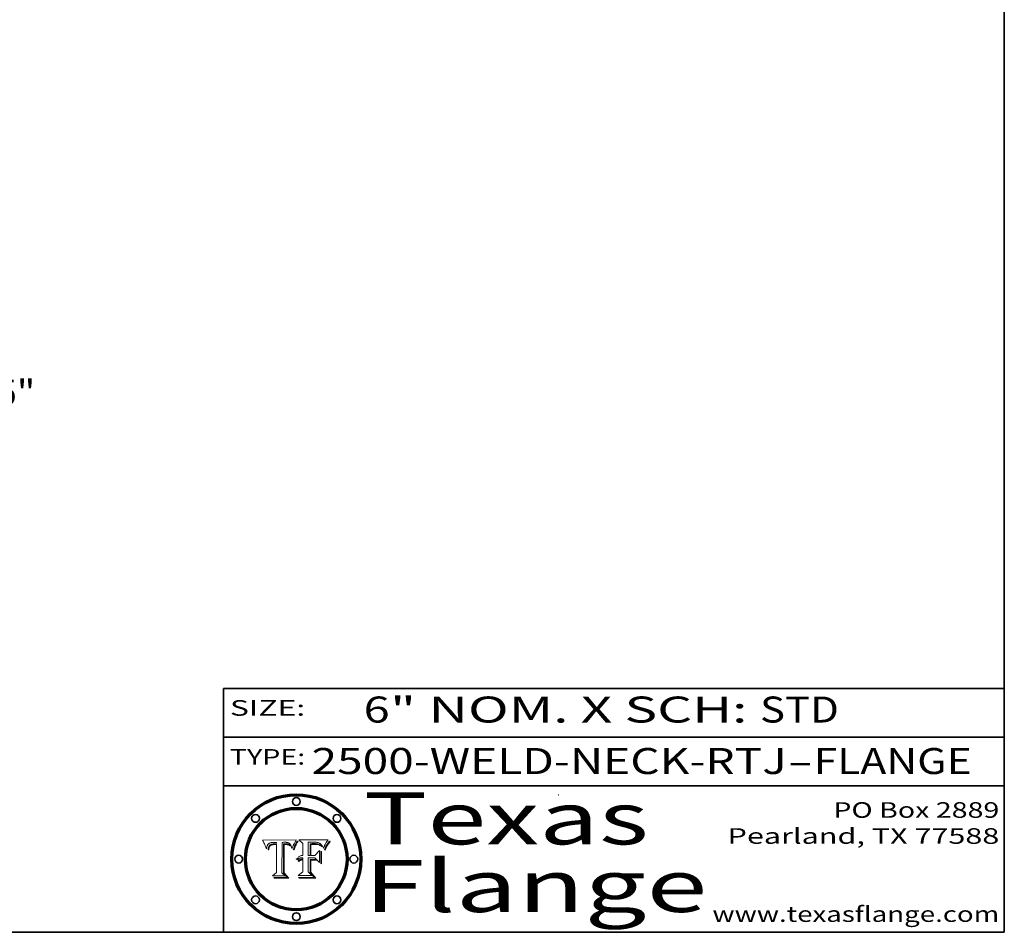
# Model space of a CAD drawing. Extents: x 0 to 10.8, y 0 to 8.3.
# Drawn here: x 7 to 10.8, y 0.2 to 3.8 of the extents above; entities that cross this region are included whole.
import ezdxf
from ezdxf.enums import TextEntityAlignment as Align

# ---------------------------------------------------------------- set-up
doc = ezdxf.new("R2010")
doc.units = 0
doc.header["$MEASUREMENT"] = 0
doc.layers.get('0').update_dxf_attribs({"lineweight": 13})
doc.layers.add('1', color=7, linetype='Continuous', lineweight=13)
doc.styles.get("Standard").update_dxf_attribs({"font": 'isocp.shx'})

# ---------------------------------------------------------------- blocks, each defined once
blk = doc.blocks.new('BLOCK1')
at = {"color": 7, "lineweight": 13, "ltscale": 0.03937}
for s, p, p2 in [('2500-WELD-NECK-RTJ', (8.0884, 0.8582), (9.9144, 0.8582)), ('FLANGE', (10.0174, 0.8582), (10.625, 0.8582)), ('-', (9.9159, 0.8582), (10.0159, 0.8582))]:
    blk.add_text(s, height=0.1, dxfattribs=at).set_placement(p, p2, align=Align.FIT)
blk = doc.blocks.new('BLOCK2')
at = {"color": 7, "lineweight": 13, "ltscale": 0.03937}
for s, p, p2 in [('6', (8.2886, 1.056), (8.3886, 1.056)), ('" NOM. X SCH: ', (8.3902, 1.056), (9.81, 1.056)), ('STD', (9.8115, 1.056), (10.1146, 1.056))]:
    blk.add_text(s, height=0.1, dxfattribs=at).set_placement(p, p2, align=Align.FIT)
blk = doc.blocks.new('BLOCK3')
at = {"color": 7, "lineweight": 13, "ltscale": 0.03937}
for s, p, p2 in [('PO Box 2889', (10.0931, 0.69), (10.7308, 0.69)), ('Pearland, TX 77588', (9.6867, 0.59), (10.7308, 0.59)), ('www.texasflange.com', (9.6286, 0.29), (10.7308, 0.29))]:
    blk.add_text(s, height=0.06, dxfattribs=at).set_placement(p, p2, align=Align.FIT)
blk = doc.blocks.new('BLOCK4')
at = {"color": 7, "lineweight": 13, "ltscale": 0.03937}
for s, p, p2 in [('Texas', (8.2892, 0.5879), (9.3837, 0.5879)), ('Flange', (8.2892, 0.3279), (9.6089, 0.3279))]:
    blk.add_text(s, height=0.2, dxfattribs=at).set_placement(p, p2, align=Align.FIT)
blk = doc.blocks.new('BLOCK5')
at = {"color": 7, "lineweight": 5, "ltscale": 0.00324}
blk.add_line((8.0298, 0.6053), (7.9003, 0.6042), dxfattribs=at)
at = {"color": 7, "lineweight": 5, "ltscale": 4.35633e-05}
blk.add_line((8.029, 0.6038), (8.0298, 0.6053), dxfattribs=at)
at = {"color": 7, "lineweight": 5, "ltscale": 0.000103115}
blk.add_line((7.9003, 0.6042), (7.9022, 0.6005), dxfattribs=at)
at = {"color": 7, "lineweight": 5, "ltscale": 0.000100453}
blk.add_line((7.9022, 0.6005), (7.9039, 0.597), dxfattribs=at)
at = {"color": 7, "lineweight": 5, "ltscale": 9.78009e-05}
blk.add_line((7.9039, 0.597), (7.9056, 0.5934), dxfattribs=at)
at = {"color": 7, "lineweight": 5, "ltscale": 9.51532e-05}
blk.add_line((7.9056, 0.5934), (7.9072, 0.59), dxfattribs=at)
at = {"color": 7, "lineweight": 5, "ltscale": 9.25048e-05}
blk.add_line((7.9072, 0.59), (7.9087, 0.5866), dxfattribs=at)
at = {"color": 7, "lineweight": 5, "ltscale": 8.99068e-05}
blk.add_line((7.9087, 0.5866), (7.9101, 0.5833), dxfattribs=at)
at = {"color": 7, "lineweight": 5, "ltscale": 8.73531e-05}
blk.add_line((7.9101, 0.5833), (7.9114, 0.58), dxfattribs=at)
at = {"color": 7, "lineweight": 5, "ltscale": 8.48421e-05}
blk.add_line((7.9114, 0.58), (7.9126, 0.5768), dxfattribs=at)
at = {"color": 7, "lineweight": 5, "ltscale": 8.23394e-05}
blk.add_line((7.9126, 0.5768), (7.9137, 0.5737), dxfattribs=at)
at = {"color": 7, "lineweight": 5, "ltscale": 9.5007e-05}
blk.add_line((7.9137, 0.5737), (7.9159, 0.5707), dxfattribs=at)
at = {"color": 7, "lineweight": 5, "ltscale": 6.5787e-05}
blk.add_line((7.9159, 0.5707), (7.9161, 0.5733), dxfattribs=at)
at = {"color": 7, "lineweight": 5, "ltscale": 6.21658e-05}
blk.add_line((7.9161, 0.5733), (7.9164, 0.5758), dxfattribs=at)
at = {"color": 7, "lineweight": 5, "ltscale": 5.86699e-05}
blk.add_line((7.9164, 0.5758), (7.9168, 0.5781), dxfattribs=at)
at = {"color": 7, "lineweight": 5, "ltscale": 5.54066e-05}
blk.add_line((7.9168, 0.5781), (7.9173, 0.5802), dxfattribs=at)
at = {"color": 7, "lineweight": 5, "ltscale": 5.23527e-05}
blk.add_line((7.9173, 0.5802), (7.918, 0.5822), dxfattribs=at)
at = {"color": 7, "lineweight": 5, "ltscale": 4.95602e-05}
blk.add_line((7.918, 0.5822), (7.9187, 0.5841), dxfattribs=at)
at = {"color": 7, "lineweight": 5, "ltscale": 4.71572e-05}
blk.add_line((7.9187, 0.5841), (7.9195, 0.5858), dxfattribs=at)
at = {"color": 7, "lineweight": 5, "ltscale": 4.50516e-05}
blk.add_line((7.9195, 0.5858), (7.9205, 0.5873), dxfattribs=at)
at = {"color": 7, "lineweight": 5, "ltscale": 4.34491e-05}
blk.add_line((7.9205, 0.5873), (7.9216, 0.5887), dxfattribs=at)
at = {"color": 7, "lineweight": 5, "ltscale": 6.17484e-05}
blk.add_line((7.9217, 0.5696), (7.9215, 0.5671), dxfattribs=at)
at = {"color": 7, "lineweight": 5, "ltscale": 4.22981e-05}
blk.add_line((7.9216, 0.5887), (7.9228, 0.5899), dxfattribs=at)
at = {"color": 7, "lineweight": 5, "ltscale": 5.82307e-05}
blk.add_line((7.9221, 0.5719), (7.9217, 0.5696), dxfattribs=at)
at = {"color": 7, "lineweight": 5, "ltscale": 5.4813e-05}
blk.add_line((7.9225, 0.574), (7.9221, 0.5719), dxfattribs=at)
at = {"color": 7, "lineweight": 5, "ltscale": 5.15682e-05}
blk.add_line((7.9231, 0.576), (7.9225, 0.574), dxfattribs=at)
at = {"color": 7, "lineweight": 5, "ltscale": 4.24485e-05}
blk.add_line((7.9228, 0.5899), (7.9241, 0.591), dxfattribs=at)
at = {"color": 7, "lineweight": 5, "ltscale": 4.84865e-05}
blk.add_line((7.9237, 0.5778), (7.9231, 0.576), dxfattribs=at)
at = {"color": 7, "lineweight": 5, "ltscale": 4.56021e-05}
blk.add_line((7.9244, 0.5795), (7.9237, 0.5778), dxfattribs=at)
at = {"color": 7, "lineweight": 5, "ltscale": 4.38915e-05}
blk.add_line((7.9241, 0.591), (7.9255, 0.5919), dxfattribs=at)
at = {"color": 7, "lineweight": 5, "ltscale": 5.37733e-05}
blk.add_line((7.9243, 0.5671), (7.9245, 0.5693), dxfattribs=at)
at = {"color": 7, "lineweight": 5, "ltscale": 4.29647e-05}
blk.add_line((7.9252, 0.5811), (7.9244, 0.5795), dxfattribs=at)
at = {"color": 7, "lineweight": 5, "ltscale": 5.06901e-05}
blk.add_line((7.9245, 0.5693), (7.9248, 0.5713), dxfattribs=at)
at = {"color": 7, "lineweight": 5, "ltscale": 4.77131e-05}
blk.add_line((7.9248, 0.5713), (7.9251, 0.5731), dxfattribs=at)
at = {"color": 7, "lineweight": 5, "ltscale": 4.48863e-05}
blk.add_line((7.9251, 0.5731), (7.9256, 0.5749), dxfattribs=at)
at = {"color": 7, "lineweight": 5, "ltscale": 4.06864e-05}
blk.add_line((7.926, 0.5824), (7.9252, 0.5811), dxfattribs=at)
at = {"color": 7, "lineweight": 5, "ltscale": 4.58171e-05}
blk.add_line((7.9255, 0.5919), (7.9272, 0.5928), dxfattribs=at)
at = {"color": 7, "lineweight": 5, "ltscale": 4.22422e-05}
blk.add_line((7.9256, 0.5749), (7.9261, 0.5765), dxfattribs=at)
at = {"color": 7, "lineweight": 5, "ltscale": 3.86873e-05}
blk.add_line((7.927, 0.5837), (7.926, 0.5824), dxfattribs=at)
at = {"color": 7, "lineweight": 5, "ltscale": 7.72266e-05}
blk.add_line((7.9261, 0.5765), (7.9274, 0.5793), dxfattribs=at)
at = {"color": 7, "lineweight": 5, "ltscale": 7.40831e-05}
blk.add_line((7.9291, 0.5857), (7.927, 0.5837), dxfattribs=at)
at = {"color": 7, "lineweight": 5, "ltscale": 4.81176e-05}
blk.add_line((7.9272, 0.5928), (7.9289, 0.5935), dxfattribs=at)
at = {"color": 7, "lineweight": 5, "ltscale": 6.93722e-05}
blk.add_line((7.9274, 0.5793), (7.9289, 0.5816), dxfattribs=at)
at = {"color": 7, "lineweight": 5, "ltscale": 5.08108e-05}
blk.add_line((7.9289, 0.5935), (7.9309, 0.5941), dxfattribs=at)
at = {"color": 7, "lineweight": 5, "ltscale": 6.514e-05}
blk.add_line((7.9289, 0.5816), (7.9308, 0.5834), dxfattribs=at)
at = {"color": 7, "lineweight": 5, "ltscale": 3.83282e-05}
blk.add_line((7.9304, 0.5865), (7.9291, 0.5857), dxfattribs=at)
at = {"color": 7, "lineweight": 5, "ltscale": 4.01292e-05}
blk.add_line((7.9318, 0.5873), (7.9304, 0.5865), dxfattribs=at)
at = {"color": 7, "lineweight": 5, "ltscale": 6.9428e-05}
blk.add_line((7.9308, 0.5834), (7.9332, 0.5848), dxfattribs=at)
at = {"color": 7, "lineweight": 5, "ltscale": 5.37678e-05}
blk.add_line((7.9309, 0.5941), (7.933, 0.5946), dxfattribs=at)
at = {"color": 7, "lineweight": 5, "ltscale": 4.21777e-05}
blk.add_line((7.9334, 0.5879), (7.9318, 0.5873), dxfattribs=at)
at = {"color": 7, "lineweight": 5, "ltscale": 5.70415e-05}
blk.add_line((7.933, 0.5946), (7.9352, 0.595), dxfattribs=at)
at = {"color": 7, "lineweight": 5, "ltscale": 3.75465e-05}
blk.add_line((7.9332, 0.5848), (7.9346, 0.5853), dxfattribs=at)
at = {"color": 7, "lineweight": 5, "ltscale": 4.46091e-05}
blk.add_line((7.9351, 0.5885), (7.9334, 0.5879), dxfattribs=at)
at = {"color": 7, "lineweight": 5, "ltscale": 3.98865e-05}
blk.add_line((7.9346, 0.5853), (7.9362, 0.5858), dxfattribs=at)
at = {"color": 7, "lineweight": 5, "ltscale": 4.73192e-05}
blk.add_line((7.9369, 0.5889), (7.9351, 0.5885), dxfattribs=at)
at = {"color": 7, "lineweight": 5, "ltscale": 6.04204e-05}
blk.add_line((7.9352, 0.595), (7.9376, 0.5953), dxfattribs=at)
at = {"color": 7, "lineweight": 5, "ltscale": 4.23744e-05}
blk.add_line((7.9362, 0.5858), (7.9378, 0.5862), dxfattribs=at)
at = {"color": 7, "lineweight": 5, "ltscale": 5.02154e-05}
blk.add_line((7.9389, 0.5893), (7.9369, 0.5889), dxfattribs=at)
at = {"color": 7, "lineweight": 5, "ltscale": 6.4089e-05}
blk.add_line((7.9376, 0.5953), (7.9402, 0.5955), dxfattribs=at)
at = {"color": 7, "lineweight": 5, "ltscale": 4.50998e-05}
blk.add_line((7.9378, 0.5862), (7.9396, 0.5865), dxfattribs=at)
at = {"color": 7, "lineweight": 5, "ltscale": 5.3275e-05}
blk.add_line((7.941, 0.5895), (7.9389, 0.5893), dxfattribs=at)
at = {"color": 7, "lineweight": 5, "ltscale": 4.79821e-05}
blk.add_line((7.9396, 0.5865), (7.9415, 0.5867), dxfattribs=at)
at = {"color": 7, "lineweight": 5, "ltscale": 6.78085e-05}
blk.add_line((7.9402, 0.5955), (7.9429, 0.5956), dxfattribs=at)
at = {"color": 7, "lineweight": 5, "ltscale": 5.65615e-05}
blk.add_line((7.9433, 0.5897), (7.941, 0.5895), dxfattribs=at)
at = {"color": 7, "lineweight": 5, "ltscale": 5.09872e-05}
blk.add_line((7.9415, 0.5867), (7.9435, 0.5869), dxfattribs=at)
at = {"color": 7, "lineweight": 5, "ltscale": 5.0286e-05}
blk.add_line((7.9429, 0.5956), (7.9449, 0.5955), dxfattribs=at)
at = {"color": 7, "lineweight": 5, "ltscale": 5.99065e-05}
blk.add_line((7.9457, 0.5897), (7.9433, 0.5897), dxfattribs=at)
at = {"color": 7, "lineweight": 5, "ltscale": 5.40933e-05}
blk.add_line((7.9435, 0.5869), (7.9457, 0.5869), dxfattribs=at)
at = {"color": 7, "lineweight": 5, "ltscale": 5.14153e-05}
blk.add_line((7.9449, 0.5955), (7.9469, 0.5955), dxfattribs=at)
at = {"color": 7, "lineweight": 5, "ltscale": 0.000162237}
blk.add_line((7.9522, 0.5896), (7.9457, 0.5897), dxfattribs=at)
at = {"color": 7, "lineweight": 5, "ltscale": 0.000191986}
blk.add_line((7.9457, 0.5869), (7.9534, 0.5868), dxfattribs=at)
at = {"color": 7, "lineweight": 5, "ltscale": 5.25609e-05}
blk.add_line((7.9469, 0.5955), (7.949, 0.5953), dxfattribs=at)
at = {"color": 7, "lineweight": 5, "ltscale": 5.37478e-05}
blk.add_line((7.949, 0.5953), (7.9512, 0.5951), dxfattribs=at)
at = {"color": 7, "lineweight": 5, "ltscale": 5.49198e-05}
blk.add_line((7.9512, 0.5951), (7.9534, 0.5949), dxfattribs=at)
at = {"color": 7, "lineweight": 5, "ltscale": 0.000135787}
blk.add_line((7.9534, 0.5949), (7.9522, 0.5896), dxfattribs=at)
at = {"color": 7, "lineweight": 5, "ltscale": 0.00269}
blk.add_line((7.9534, 0.5868), (7.9534, 0.4792), dxfattribs=at)
at = {"color": 7, "lineweight": 5, "ltscale": 0.002931}
blk.add_line((7.9749, 0.4783), (7.9762, 0.5956), dxfattribs=at)
at = {"color": 7, "lineweight": 5, "ltscale": 4.88309e-05}
blk.add_line((7.9762, 0.5956), (7.9781, 0.5957), dxfattribs=at)
at = {"color": 7, "lineweight": 5, "ltscale": 4.87696e-05}
blk.add_line((7.9781, 0.5957), (7.9801, 0.5958), dxfattribs=at)
at = {"color": 7, "lineweight": 5, "ltscale": 4.87218e-05}
blk.add_line((7.9801, 0.5958), (7.982, 0.5959), dxfattribs=at)
at = {"color": 7, "lineweight": 5, "ltscale": 4.86926e-05}
blk.add_line((7.982, 0.5959), (7.984, 0.596), dxfattribs=at)
at = {"color": 7, "lineweight": 5, "ltscale": 4.8677e-05}
blk.add_line((7.984, 0.596), (7.9859, 0.596), dxfattribs=at)
at = {"color": 7, "lineweight": 5, "ltscale": 5.79538e-05}
blk.add_line((7.9859, 0.596), (7.9882, 0.5959), dxfattribs=at)
at = {"color": 7, "lineweight": 5, "ltscale": 5.50105e-05}
blk.add_line((7.9882, 0.5959), (7.9904, 0.5958), dxfattribs=at)
at = {"color": 7, "lineweight": 5, "ltscale": 5.22111e-05}
blk.add_line((7.9904, 0.5958), (7.9925, 0.5956), dxfattribs=at)
at = {"color": 7, "lineweight": 5, "ltscale": 4.94853e-05}
blk.add_line((7.9925, 0.5956), (7.9945, 0.5952), dxfattribs=at)
at = {"color": 7, "lineweight": 5, "ltscale": 4.69867e-05}
blk.add_line((7.9945, 0.5952), (7.9963, 0.5948), dxfattribs=at)
at = {"color": 7, "lineweight": 5, "ltscale": 4.4644e-05}
blk.add_line((7.9963, 0.5948), (7.998, 0.5943), dxfattribs=at)
at = {"color": 7, "lineweight": 5, "ltscale": 4.25388e-05}
blk.add_line((7.998, 0.5943), (7.9996, 0.5937), dxfattribs=at)
at = {"color": 7, "lineweight": 5, "ltscale": 4.06936e-05}
blk.add_line((7.9996, 0.5937), (8.001, 0.5929), dxfattribs=at)
at = {"color": 7, "lineweight": 5, "ltscale": 3.91439e-05}
blk.add_line((8.001, 0.5929), (8.0024, 0.5921), dxfattribs=at)
at = {"color": 7, "lineweight": 5, "ltscale": 3.79217e-05}
blk.add_line((8.0024, 0.5921), (8.0036, 0.5912), dxfattribs=at)
at = {"color": 7, "lineweight": 5, "ltscale": 3.82045e-05}
blk.add_line((8.0036, 0.5912), (8.0047, 0.5902), dxfattribs=at)
at = {"color": 7, "lineweight": 5, "ltscale": 3.99235e-05}
blk.add_line((8.0047, 0.5902), (8.0058, 0.589), dxfattribs=at)
at = {"color": 7, "lineweight": 5, "ltscale": 4.20052e-05}
blk.add_line((8.0058, 0.589), (8.0068, 0.5877), dxfattribs=at)
at = {"color": 7, "lineweight": 5, "ltscale": 4.42829e-05}
blk.add_line((8.0068, 0.5877), (8.0078, 0.5862), dxfattribs=at)
at = {"color": 7, "lineweight": 5, "ltscale": 4.68654e-05}
blk.add_line((8.0078, 0.5862), (8.0087, 0.5846), dxfattribs=at)
at = {"color": 7, "lineweight": 5, "ltscale": 4.95626e-05}
blk.add_line((8.0087, 0.5846), (8.0096, 0.5828), dxfattribs=at)
at = {"color": 7, "lineweight": 5, "ltscale": 5.25037e-05}
blk.add_line((8.0096, 0.5828), (8.0104, 0.5809), dxfattribs=at)
at = {"color": 7, "lineweight": 5, "ltscale": 5.554e-05}
blk.add_line((8.0104, 0.5809), (8.0112, 0.5788), dxfattribs=at)
at = {"color": 7, "lineweight": 5, "ltscale": 5.87204e-05}
blk.add_line((8.0112, 0.5788), (8.0119, 0.5765), dxfattribs=at)
at = {"color": 7, "lineweight": 5, "ltscale": 6.19363e-05}
blk.add_line((8.0119, 0.5765), (8.0125, 0.5741), dxfattribs=at)
at = {"color": 7, "lineweight": 5, "ltscale": 5.73529e-05}
blk.add_line((8.0125, 0.5741), (8.0141, 0.5725), dxfattribs=at)
at = {"color": 7, "lineweight": 5, "ltscale": 5.36381e-05}
blk.add_line((8.0141, 0.5725), (8.0148, 0.5746), dxfattribs=at)
at = {"color": 7, "lineweight": 5, "ltscale": 5.20356e-05}
blk.add_line((8.0148, 0.5746), (8.0155, 0.5765), dxfattribs=at)
at = {"color": 7, "lineweight": 5, "ltscale": 5.05025e-05}
blk.add_line((8.0155, 0.5765), (8.0161, 0.5784), dxfattribs=at)
at = {"color": 7, "lineweight": 5, "ltscale": 4.89753e-05}
blk.add_line((8.0161, 0.5784), (8.0168, 0.5803), dxfattribs=at)
at = {"color": 7, "lineweight": 5, "ltscale": 4.74568e-05}
blk.add_line((8.0168, 0.5803), (8.0175, 0.582), dxfattribs=at)
at = {"color": 7, "lineweight": 5, "ltscale": 4.59543e-05}
blk.add_line((8.0175, 0.582), (8.0182, 0.5837), dxfattribs=at)
at = {"color": 7, "lineweight": 5, "ltscale": 4.4442e-05}
blk.add_line((8.0182, 0.5837), (8.019, 0.5854), dxfattribs=at)
at = {"color": 7, "lineweight": 5, "ltscale": 4.29963e-05}
blk.add_line((8.019, 0.5854), (8.0197, 0.5869), dxfattribs=at)
at = {"color": 7, "lineweight": 5, "ltscale": 4.15607e-05}
blk.add_line((8.0197, 0.5869), (8.0204, 0.5884), dxfattribs=at)
at = {"color": 7, "lineweight": 5, "ltscale": 4.0176e-05}
blk.add_line((8.0204, 0.5884), (8.0212, 0.5898), dxfattribs=at)
at = {"color": 7, "lineweight": 5, "ltscale": 0.000399523}
blk.add_line((8.0212, 0.5898), (8.029, 0.6038), dxfattribs=at)
at = {"color": 7, "lineweight": 5, "ltscale": 7.03016e-05}
blk.add_line((7.9215, 0.5671), (7.9243, 0.5671), dxfattribs=at)
at = {"color": 7, "lineweight": 5, "ltscale": 0.000493338}
blk.add_line((7.9534, 0.4792), (7.9382, 0.4665), dxfattribs=at)
at = {"color": 7, "lineweight": 5, "ltscale": 0.001236}
blk.add_line((7.9382, 0.4665), (7.9876, 0.4665), dxfattribs=at)
at = {"color": 7, "lineweight": 5, "ltscale": 0.000434364}
blk.add_line((7.9876, 0.4665), (7.9749, 0.4783), dxfattribs=at)
blk = doc.blocks.new('BLOCK6')
at = {"color": 7, "lineweight": 5, "ltscale": 0.000504919}
blk.add_line((8.0398, 0.6053), (8.0544, 0.5913), dxfattribs=at)
at = {"color": 7, "lineweight": 5, "ltscale": 0.002807}
blk.add_line((8.1521, 0.6053), (8.0398, 0.6053), dxfattribs=at)
at = {"color": 7, "lineweight": 5, "ltscale": 5.42941e-05}
blk.add_line((8.1507, 0.6036), (8.1521, 0.6053), dxfattribs=at)
at = {"color": 7, "lineweight": 5, "ltscale": 0.001141}
blk.add_line((8.0544, 0.5913), (8.0544, 0.5457), dxfattribs=at)
at = {"color": 7, "lineweight": 5, "ltscale": 0.001265}
blk.add_line((8.076, 0.5457), (8.076, 0.5963), dxfattribs=at)
at = {"color": 7, "lineweight": 5, "ltscale": 0.00010009}
blk.add_line((8.076, 0.5963), (8.08, 0.5962), dxfattribs=at)
at = {"color": 7, "lineweight": 5, "ltscale": 0.000262297}
blk.add_line((8.08, 0.5962), (8.0905, 0.5961), dxfattribs=at)
at = {"color": 7, "lineweight": 5, "ltscale": 7.8458e-05}
blk.add_line((8.0857, 0.5905), (8.0826, 0.5904), dxfattribs=at)
at = {"color": 7, "lineweight": 5, "ltscale": 0.001117}
blk.add_line((8.0826, 0.5904), (8.0826, 0.5457), dxfattribs=at)
at = {"color": 7, "lineweight": 5, "ltscale": 6.71447e-05}
blk.add_line((8.0853, 0.5874), (8.088, 0.5876), dxfattribs=at)
at = {"color": 7, "lineweight": 5, "ltscale": 0.001044}
blk.add_line((8.0853, 0.5457), (8.0853, 0.5874), dxfattribs=at)
at = {"color": 7, "lineweight": 5, "ltscale": 6.79766e-05}
blk.add_line((8.0885, 0.5906), (8.0857, 0.5905), dxfattribs=at)
at = {"color": 7, "lineweight": 5, "ltscale": 6.25167e-05}
blk.add_line((8.088, 0.5876), (8.0905, 0.5878), dxfattribs=at)
at = {"color": 7, "lineweight": 5, "ltscale": 6.96783e-05}
blk.add_line((8.0913, 0.5907), (8.0885, 0.5906), dxfattribs=at)
at = {"color": 7, "lineweight": 5, "ltscale": 0.000154143}
blk.add_line((8.0905, 0.5961), (8.0967, 0.5962), dxfattribs=at)
at = {"color": 7, "lineweight": 5, "ltscale": 5.79292e-05}
blk.add_line((8.0905, 0.5878), (8.0928, 0.5879), dxfattribs=at)
at = {"color": 7, "lineweight": 5, "ltscale": 7.14161e-05}
blk.add_line((8.0941, 0.5907), (8.0913, 0.5907), dxfattribs=at)
at = {"color": 7, "lineweight": 5, "ltscale": 5.334e-05}
blk.add_line((8.0928, 0.5879), (8.0949, 0.588), dxfattribs=at)
at = {"color": 7, "lineweight": 5, "ltscale": 7.31315e-05}
blk.add_line((8.097, 0.5908), (8.0941, 0.5907), dxfattribs=at)
at = {"color": 7, "lineweight": 5, "ltscale": 4.87983e-05}
blk.add_line((8.0949, 0.588), (8.0969, 0.588), dxfattribs=at)
at = {"color": 7, "lineweight": 5, "ltscale": 8.03713e-05}
blk.add_line((8.0967, 0.5962), (8.0999, 0.5962), dxfattribs=at)
at = {"color": 7, "lineweight": 5, "ltscale": 6.31844e-05}
blk.add_line((8.0969, 0.588), (8.0994, 0.588), dxfattribs=at)
at = {"color": 7, "lineweight": 5, "ltscale": 7.48528e-05}
blk.add_line((8.1, 0.5908), (8.097, 0.5908), dxfattribs=at)
at = {"color": 7, "lineweight": 5, "ltscale": 5.98639e-05}
blk.add_line((8.0994, 0.588), (8.1018, 0.5879), dxfattribs=at)
at = {"color": 7, "lineweight": 5, "ltscale": 7.56285e-05}
blk.add_line((8.0999, 0.5962), (8.1029, 0.596), dxfattribs=at)
at = {"color": 7, "lineweight": 5, "ltscale": 0.000106204}
blk.add_line((8.1043, 0.5907), (8.1, 0.5908), dxfattribs=at)
at = {"color": 7, "lineweight": 5, "ltscale": 5.64828e-05}
blk.add_line((8.1018, 0.5879), (8.1041, 0.5878), dxfattribs=at)
at = {"color": 7, "lineweight": 5, "ltscale": 7.09728e-05}
blk.add_line((8.1029, 0.596), (8.1057, 0.5958), dxfattribs=at)
at = {"color": 7, "lineweight": 5, "ltscale": 5.31538e-05}
blk.add_line((8.1041, 0.5878), (8.1062, 0.5877), dxfattribs=at)
at = {"color": 7, "lineweight": 5, "ltscale": 9.82815e-05}
blk.add_line((8.1082, 0.5903), (8.1043, 0.5907), dxfattribs=at)
at = {"color": 7, "lineweight": 5, "ltscale": 6.64247e-05}
blk.add_line((8.1057, 0.5958), (8.1084, 0.5955), dxfattribs=at)
at = {"color": 7, "lineweight": 5, "ltscale": 4.98579e-05}
blk.add_line((8.1062, 0.5877), (8.1082, 0.5875), dxfattribs=at)
at = {"color": 7, "lineweight": 5, "ltscale": 9.07975e-05}
blk.add_line((8.1118, 0.5898), (8.1082, 0.5903), dxfattribs=at)
at = {"color": 7, "lineweight": 5, "ltscale": 4.65618e-05}
blk.add_line((8.1082, 0.5875), (8.11, 0.5873), dxfattribs=at)
at = {"color": 7, "lineweight": 5, "ltscale": 6.19662e-05}
blk.add_line((8.1084, 0.5955), (8.1108, 0.5951), dxfattribs=at)
at = {"color": 7, "lineweight": 5, "ltscale": 4.32948e-05}
blk.add_line((8.11, 0.5873), (8.1117, 0.5871), dxfattribs=at)
at = {"color": 7, "lineweight": 5, "ltscale": 5.76855e-05}
blk.add_line((8.1108, 0.5951), (8.1131, 0.5946), dxfattribs=at)
at = {"color": 7, "lineweight": 5, "ltscale": 4.01241e-05}
blk.add_line((8.1117, 0.5871), (8.1133, 0.5868), dxfattribs=at)
at = {"color": 7, "lineweight": 5, "ltscale": 8.37777e-05}
blk.add_line((8.115, 0.589), (8.1118, 0.5898), dxfattribs=at)
at = {"color": 7, "lineweight": 5, "ltscale": 5.35144e-05}
blk.add_line((8.1131, 0.5946), (8.1152, 0.5941), dxfattribs=at)
at = {"color": 7, "lineweight": 5, "ltscale": 7.07787e-05}
blk.add_line((8.1133, 0.5868), (8.1161, 0.5862), dxfattribs=at)
at = {"color": 7, "lineweight": 5, "ltscale": 7.75432e-05}
blk.add_line((8.118, 0.5879), (8.115, 0.589), dxfattribs=at)
at = {"color": 7, "lineweight": 5, "ltscale": 4.95647e-05}
blk.add_line((8.1152, 0.5941), (8.117, 0.5934), dxfattribs=at)
at = {"color": 7, "lineweight": 5, "ltscale": 6.48228e-05}
blk.add_line((8.1161, 0.5862), (8.1185, 0.5854), dxfattribs=at)
at = {"color": 7, "lineweight": 5, "ltscale": 4.59337e-05}
blk.add_line((8.117, 0.5934), (8.1187, 0.5927), dxfattribs=at)
at = {"color": 7, "lineweight": 5, "ltscale": 7.20711e-05}
blk.add_line((8.1205, 0.5867), (8.118, 0.5879), dxfattribs=at)
at = {"color": 7, "lineweight": 5, "ltscale": 6.55881e-05}
blk.add_line((8.1185, 0.5854), (8.1209, 0.5842), dxfattribs=at)
at = {"color": 7, "lineweight": 5, "ltscale": 4.25471e-05}
blk.add_line((8.1187, 0.5927), (8.1202, 0.5919), dxfattribs=at)
at = {"color": 7, "lineweight": 5, "ltscale": 4.25074e-05}
blk.add_line((8.1202, 0.5919), (8.1216, 0.5909), dxfattribs=at)
at = {"color": 7, "lineweight": 5, "ltscale": 6.77002e-05}
blk.add_line((8.1228, 0.5852), (8.1205, 0.5867), dxfattribs=at)
at = {"color": 7, "lineweight": 5, "ltscale": 6.70416e-05}
blk.add_line((8.1209, 0.5842), (8.1232, 0.5829), dxfattribs=at)
at = {"color": 7, "lineweight": 5, "ltscale": 4.57046e-05}
blk.add_line((8.1216, 0.5909), (8.123, 0.5897), dxfattribs=at)
at = {"color": 7, "lineweight": 5, "ltscale": 6.46171e-05}
blk.add_line((8.1247, 0.5835), (8.1228, 0.5852), dxfattribs=at)
at = {"color": 7, "lineweight": 5, "ltscale": 4.92938e-05}
blk.add_line((8.123, 0.5897), (8.1244, 0.5883), dxfattribs=at)
at = {"color": 7, "lineweight": 5, "ltscale": 6.91849e-05}
blk.add_line((8.1232, 0.5829), (8.1254, 0.5812), dxfattribs=at)
at = {"color": 7, "lineweight": 5, "ltscale": 5.30859e-05}
blk.add_line((8.1244, 0.5883), (8.1258, 0.5868), dxfattribs=at)
at = {"color": 7, "lineweight": 5, "ltscale": 6.30754e-05}
blk.add_line((8.1263, 0.5815), (8.1247, 0.5835), dxfattribs=at)
at = {"color": 7, "lineweight": 5, "ltscale": 7.18996e-05}
blk.add_line((8.1254, 0.5812), (8.1276, 0.5793), dxfattribs=at)
at = {"color": 7, "lineweight": 5, "ltscale": 5.71802e-05}
blk.add_line((8.1258, 0.5868), (8.1272, 0.585), dxfattribs=at)
at = {"color": 7, "lineweight": 5, "ltscale": 6.30147e-05}
blk.add_line((8.1276, 0.5793), (8.1263, 0.5815), dxfattribs=at)
at = {"color": 7, "lineweight": 5, "ltscale": 6.13618e-05}
blk.add_line((8.1272, 0.585), (8.1286, 0.583), dxfattribs=at)
at = {"color": 7, "lineweight": 5, "ltscale": 6.57329e-05}
blk.add_line((8.1286, 0.583), (8.13, 0.5807), dxfattribs=at)
at = {"color": 7, "lineweight": 5, "ltscale": 7.01949e-05}
blk.add_line((8.13, 0.5807), (8.1315, 0.5783), dxfattribs=at)
at = {"color": 7, "lineweight": 5, "ltscale": 7.47805e-05}
blk.add_line((8.1315, 0.5783), (8.1329, 0.5757), dxfattribs=at)
at = {"color": 7, "lineweight": 5, "ltscale": 7.93914e-05}
blk.add_line((8.1329, 0.5757), (8.1343, 0.5728), dxfattribs=at)
at = {"color": 7, "lineweight": 5, "ltscale": 5.82449e-05}
blk.add_line((8.1343, 0.5728), (8.1352, 0.575), dxfattribs=at)
at = {"color": 7, "lineweight": 5, "ltscale": 5.88925e-05}
blk.add_line((8.1352, 0.575), (8.136, 0.5772), dxfattribs=at)
at = {"color": 7, "lineweight": 5, "ltscale": 5.57078e-05}
blk.add_line((8.136, 0.5772), (8.1369, 0.5793), dxfattribs=at)
at = {"color": 7, "lineweight": 5, "ltscale": 5.2567e-05}
blk.add_line((8.1369, 0.5793), (8.1377, 0.5812), dxfattribs=at)
at = {"color": 7, "lineweight": 5, "ltscale": 4.94253e-05}
blk.add_line((8.1377, 0.5812), (8.1385, 0.583), dxfattribs=at)
at = {"color": 7, "lineweight": 5, "ltscale": 4.62924e-05}
blk.add_line((8.1385, 0.583), (8.1392, 0.5847), dxfattribs=at)
at = {"color": 7, "lineweight": 5, "ltscale": 4.31788e-05}
blk.add_line((8.1392, 0.5847), (8.1399, 0.5863), dxfattribs=at)
at = {"color": 7, "lineweight": 5, "ltscale": 4.00421e-05}
blk.add_line((8.1399, 0.5863), (8.1406, 0.5877), dxfattribs=at)
at = {"color": 7, "lineweight": 5, "ltscale": 7.07088e-05}
blk.add_line((8.1406, 0.5877), (8.1419, 0.5903), dxfattribs=at)
at = {"color": 7, "lineweight": 5, "ltscale": 6.11807e-05}
blk.add_line((8.1419, 0.5903), (8.1431, 0.5924), dxfattribs=at)
at = {"color": 7, "lineweight": 5, "ltscale": 6.8775e-05}
blk.add_line((8.1431, 0.5924), (8.1445, 0.5947), dxfattribs=at)
at = {"color": 7, "lineweight": 5, "ltscale": 3.83666e-05}
blk.add_line((8.1445, 0.5947), (8.1454, 0.596), dxfattribs=at)
at = {"color": 7, "lineweight": 5, "ltscale": 4.09684e-05}
blk.add_line((8.1454, 0.596), (8.1463, 0.5974), dxfattribs=at)
at = {"color": 7, "lineweight": 5, "ltscale": 4.36186e-05}
blk.add_line((8.1463, 0.5974), (8.1473, 0.5988), dxfattribs=at)
at = {"color": 7, "lineweight": 5, "ltscale": 4.62797e-05}
blk.add_line((8.1473, 0.5988), (8.1484, 0.6003), dxfattribs=at)
at = {"color": 7, "lineweight": 5, "ltscale": 4.89244e-05}
blk.add_line((8.1484, 0.6003), (8.1495, 0.6019), dxfattribs=at)
at = {"color": 7, "lineweight": 5, "ltscale": 5.15938e-05}
blk.add_line((8.1495, 0.6019), (8.1507, 0.6036), dxfattribs=at)
at = {"color": 7, "lineweight": 5, "ltscale": 7.24478e-05}
blk.add_line((8.0341, 0.533), (8.033, 0.5303), dxfattribs=at)
at = {"color": 7, "lineweight": 5, "ltscale": 4.72383e-05}
blk.add_line((8.033, 0.5303), (8.0337, 0.5286), dxfattribs=at)
at = {"color": 7, "lineweight": 5, "ltscale": 5.40801e-05}
blk.add_line((8.0337, 0.5286), (8.0352, 0.5302), dxfattribs=at)
at = {"color": 7, "lineweight": 5, "ltscale": 6.91358e-05}
blk.add_line((8.0354, 0.5355), (8.0341, 0.533), dxfattribs=at)
at = {"color": 7, "lineweight": 5, "ltscale": 5.22259e-05}
blk.add_line((8.0352, 0.5302), (8.0368, 0.5316), dxfattribs=at)
at = {"color": 7, "lineweight": 5, "ltscale": 6.68728e-05}
blk.add_line((8.0369, 0.5376), (8.0354, 0.5355), dxfattribs=at)
at = {"color": 7, "lineweight": 5, "ltscale": 5.0626e-05}
blk.add_line((8.0368, 0.5316), (8.0384, 0.5328), dxfattribs=at)
at = {"color": 7, "lineweight": 5, "ltscale": 6.56415e-05}
blk.add_line((8.0387, 0.5395), (8.0369, 0.5376), dxfattribs=at)
at = {"color": 7, "lineweight": 5, "ltscale": 4.93516e-05}
blk.add_line((8.0384, 0.5328), (8.04, 0.5339), dxfattribs=at)
at = {"color": 7, "lineweight": 5, "ltscale": 6.55187e-05}
blk.add_line((8.0408, 0.5412), (8.0387, 0.5395), dxfattribs=at)
at = {"color": 7, "lineweight": 5, "ltscale": 4.84441e-05}
blk.add_line((8.04, 0.5339), (8.0418, 0.5348), dxfattribs=at)
at = {"color": 7, "lineweight": 5, "ltscale": 6.6503e-05}
blk.add_line((8.043, 0.5426), (8.0408, 0.5412), dxfattribs=at)
at = {"color": 7, "lineweight": 5, "ltscale": 4.79247e-05}
blk.add_line((8.0418, 0.5348), (8.0435, 0.5355), dxfattribs=at)
at = {"color": 7, "lineweight": 5, "ltscale": 6.86342e-05}
blk.add_line((8.0455, 0.5438), (8.043, 0.5426), dxfattribs=at)
at = {"color": 7, "lineweight": 5, "ltscale": 4.48402e-05}
blk.add_line((8.045, 0.5298), (8.0434, 0.529), dxfattribs=at)
at = {"color": 7, "lineweight": 5, "ltscale": 4.7776e-05}
blk.add_line((8.0435, 0.5355), (8.0453, 0.5361), dxfattribs=at)
at = {"color": 7, "lineweight": 5, "ltscale": 4.54019e-05}
blk.add_line((8.0467, 0.5304), (8.045, 0.5298), dxfattribs=at)
at = {"color": 7, "lineweight": 5, "ltscale": 4.80296e-05}
blk.add_line((8.0453, 0.5361), (8.0472, 0.5365), dxfattribs=at)
at = {"color": 7, "lineweight": 5, "ltscale": 7.17625e-05}
blk.add_line((8.0482, 0.5447), (8.0455, 0.5438), dxfattribs=at)
at = {"color": 7, "lineweight": 5, "ltscale": 4.63507e-05}
blk.add_line((8.0485, 0.5309), (8.0467, 0.5304), dxfattribs=at)
at = {"color": 7, "lineweight": 5, "ltscale": 4.86448e-05}
blk.add_line((8.0472, 0.5365), (8.0492, 0.5367), dxfattribs=at)
at = {"color": 7, "lineweight": 5, "ltscale": 7.56807e-05}
blk.add_line((8.0512, 0.5453), (8.0482, 0.5447), dxfattribs=at)
at = {"color": 7, "lineweight": 5, "ltscale": 4.75859e-05}
blk.add_line((8.0504, 0.5312), (8.0485, 0.5309), dxfattribs=at)
at = {"color": 7, "lineweight": 5, "ltscale": 4.9694e-05}
blk.add_line((8.0492, 0.5367), (8.0511, 0.5368), dxfattribs=at)
at = {"color": 7, "lineweight": 5, "ltscale": 4.91026e-05}
blk.add_line((8.0523, 0.5315), (8.0504, 0.5312), dxfattribs=at)
at = {"color": 7, "lineweight": 5, "ltscale": 4.09268e-05}
blk.add_line((8.0511, 0.5368), (8.0528, 0.5367), dxfattribs=at)
at = {"color": 7, "lineweight": 5, "ltscale": 8.04224e-05}
blk.add_line((8.0544, 0.5457), (8.0512, 0.5453), dxfattribs=at)
at = {"color": 7, "lineweight": 5, "ltscale": 5.09119e-05}
blk.add_line((8.0544, 0.5315), (8.0523, 0.5315), dxfattribs=at)
at = {"color": 7, "lineweight": 5, "ltscale": 4.03821e-05}
blk.add_line((8.0528, 0.5367), (8.0544, 0.5366), dxfattribs=at)
at = {"color": 7, "lineweight": 5, "ltscale": 0.000127087}
blk.add_line((8.0544, 0.5366), (8.0544, 0.5315), dxfattribs=at)
at = {"color": 7, "lineweight": 5, "ltscale": 0.000164963}
blk.add_line((8.0826, 0.5457), (8.076, 0.5457), dxfattribs=at)
at = {"color": 7, "lineweight": 5, "ltscale": 0.001363}
blk.add_line((8.076, 0.4821), (8.076, 0.5366), dxfattribs=at)
at = {"color": 7, "lineweight": 5, "ltscale": 0.000619197}
blk.add_line((8.076, 0.5366), (8.1008, 0.5366), dxfattribs=at)
at = {"color": 7, "lineweight": 5, "ltscale": 0.000408293}
blk.add_line((8.1016, 0.5457), (8.0853, 0.5457), dxfattribs=at)
at = {"color": 7, "lineweight": 5, "ltscale": 0.000638638}
blk.add_line((8.1008, 0.5366), (8.119, 0.5187), dxfattribs=at)
at = {"color": 7, "lineweight": 5, "ltscale": 0.000629287}
blk.add_line((8.119, 0.564), (8.1016, 0.5457), dxfattribs=at)
at = {"color": 7, "lineweight": 5, "ltscale": 0.001133}
blk.add_line((8.119, 0.5187), (8.119, 0.564), dxfattribs=at)
at = {"color": 7, "lineweight": 5, "ltscale": 4.61631e-05}
blk.add_line((8.039, 0.5259), (8.0377, 0.5246), dxfattribs=at)
at = {"color": 7, "lineweight": 5, "ltscale": 7.65715e-05}
blk.add_line((8.0377, 0.5246), (8.0398, 0.5223), dxfattribs=at)
at = {"color": 7, "lineweight": 5, "ltscale": 4.53272e-05}
blk.add_line((8.0404, 0.5271), (8.039, 0.5259), dxfattribs=at)
at = {"color": 7, "lineweight": 5, "ltscale": 4.36728e-05}
blk.add_line((8.0398, 0.5223), (8.0411, 0.5235), dxfattribs=at)
at = {"color": 7, "lineweight": 5, "ltscale": 4.47682e-05}
blk.add_line((8.0419, 0.5281), (8.0404, 0.5271), dxfattribs=at)
at = {"color": 7, "lineweight": 5, "ltscale": 4.23283e-05}
blk.add_line((8.0411, 0.5235), (8.0424, 0.5246), dxfattribs=at)
at = {"color": 7, "lineweight": 5, "ltscale": 4.46766e-05}
blk.add_line((8.0434, 0.529), (8.0419, 0.5281), dxfattribs=at)
at = {"color": 7, "lineweight": 5, "ltscale": 4.12902e-05}
blk.add_line((8.0424, 0.5246), (8.0437, 0.5255), dxfattribs=at)
at = {"color": 7, "lineweight": 5, "ltscale": 4.05056e-05}
blk.add_line((8.0437, 0.5255), (8.0451, 0.5263), dxfattribs=at)
at = {"color": 7, "lineweight": 5, "ltscale": 3.98781e-05}
blk.add_line((8.0451, 0.5263), (8.0466, 0.527), dxfattribs=at)
at = {"color": 7, "lineweight": 5, "ltscale": 3.96147e-05}
blk.add_line((8.0466, 0.527), (8.048, 0.5276), dxfattribs=at)
at = {"color": 7, "lineweight": 5, "ltscale": 3.96113e-05}
blk.add_line((8.048, 0.5276), (8.0496, 0.528), dxfattribs=at)
at = {"color": 7, "lineweight": 5, "ltscale": 3.98564e-05}
blk.add_line((8.0496, 0.528), (8.0511, 0.5284), dxfattribs=at)
at = {"color": 7, "lineweight": 5, "ltscale": 4.03575e-05}
blk.add_line((8.0511, 0.5284), (8.0527, 0.5285), dxfattribs=at)
at = {"color": 7, "lineweight": 5, "ltscale": 4.11658e-05}
blk.add_line((8.0527, 0.5285), (8.0544, 0.5286), dxfattribs=at)
at = {"color": 7, "lineweight": 5, "ltscale": 0.001163}
blk.add_line((8.0544, 0.5286), (8.0544, 0.4821), dxfattribs=at)
at = {"color": 7, "lineweight": 5, "ltscale": 0.000563728}
blk.add_line((8.0544, 0.4821), (8.0368, 0.468), dxfattribs=at)
at = {"color": 7, "lineweight": 5, "ltscale": 0.001328}
blk.add_line((8.0368, 0.468), (8.0899, 0.468), dxfattribs=at)
at = {"color": 7, "lineweight": 5, "ltscale": 0.000493306}
blk.add_line((8.0899, 0.468), (8.076, 0.4821), dxfattribs=at)
blk = doc.blocks.new('BLOCK25')
at = {"color": 7, "lineweight": 13, "ltscale": 0.03937}
for p, q in [((3.549, 10.75), (18.612, 10.75)), ((18.175, 6.093), (18.175, 9.639)), ((18.175, 1.111), (18.175, 4.657)), ((9.937, 0), (18.612, 0))]:
    blk.add_line(p, q, dxfattribs=at)
for points in [[(18.36, 9.639), (18.175, 10.75), (17.99, 9.639)], [(17.99, 1.111), (18.175, 0), (18.36, 1.111)]]:
    blk.add_lwpolyline(points, close=True, dxfattribs=at)
for points in [[(18.36, 9.639), (18.175, 10.75), (18.36, 9.639), (17.99, 9.639)], [(17.99, 1.111), (18.175, 0), (17.99, 1.111), (18.36, 1.111)]]:
    blk.add_solid(points, dxfattribs=at)
for s, height, p, p2 in [('"', 0.547, (18.863, 5.102), (19.264, 5.102)), ('10.75', 0.5468, (17.085, 5.102), (18.863, 5.102))]:
    blk.add_text(s, height=height, dxfattribs=at).set_placement(p, p2, align=Align.FIT)

msp = doc.modelspace()

# ---------------------------------------------------------------- linework, layer by layer
at = {"color": 7, "lineweight": 13, "ltscale": 0.03937}
for points in [[(8.0298, 0.6053), (8.029, 0.6038), (8.0212, 0.5898), (8.0204, 0.5884), (8.0197, 0.5869), (8.019, 0.5854), (8.0182, 0.5837), (8.0175, 0.582), (8.0168, 0.5803), (8.0161, 0.5784), (8.0155, 0.5765), (8.0148, 0.5746), (8.0141, 0.5725), (8.0125, 0.5741), (8.0119, 0.5765), (8.0112, 0.5788), (8.0104, 0.5809), (8.0096, 0.5828), (8.0087, 0.5846), (8.0078, 0.5862), (8.0068, 0.5877), (8.0058, 0.589), (8.0047, 0.5902), (8.0036, 0.5912), (8.0024, 0.5921), (8.001, 0.5929), (7.9996, 0.5937), (7.998, 0.5943), (7.9963, 0.5948), (7.9945, 0.5952), (7.9925, 0.5956), (7.9904, 0.5958), (7.9882, 0.5959), (7.9859, 0.596), (7.984, 0.596), (7.982, 0.5959), (7.9801, 0.5958), (7.9781, 0.5957), (7.9762, 0.5956), (7.9749, 0.4783), (7.9876, 0.4665), (7.9382, 0.4665), (7.9534, 0.4792), (7.9534, 0.5868), (7.9457, 0.5869), (7.9435, 0.5869), (7.9415, 0.5867), (7.9396, 0.5865), (7.9378, 0.5862), (7.9362, 0.5858), (7.9346, 0.5853), (7.9332, 0.5848), (7.9308, 0.5834), (7.9289, 0.5816), (7.9274, 0.5793), (7.9261, 0.5765), (7.9256, 0.5749), (7.9251, 0.5731), (7.9248, 0.5713), (7.9245, 0.5693), (7.9243, 0.5671), (7.9215, 0.5671), (7.9217, 0.5696), (7.9221, 0.5719), (7.9225, 0.574), (7.9231, 0.576), (7.9237, 0.5778), (7.9244, 0.5795), (7.9252, 0.5811), (7.926, 0.5824), (7.927, 0.5837), (7.9291, 0.5857), (7.9304, 0.5865), (7.9318, 0.5873), (7.9334, 0.5879), (7.9351, 0.5885), (7.9369, 0.5889), (7.9389, 0.5893), (7.941, 0.5895), (7.9433, 0.5897), (7.9457, 0.5897), (7.9522, 0.5896), (7.9534, 0.5949), (7.9512, 0.5951), (7.949, 0.5953), (7.9469, 0.5955), (7.9449, 0.5955), (7.9429, 0.5956), (7.9402, 0.5955), (7.9376, 0.5953), (7.9352, 0.595), (7.933, 0.5946), (7.9309, 0.5941), (7.9289, 0.5935), (7.9272, 0.5928), (7.9255, 0.5919), (7.9241, 0.591), (7.9228, 0.5899), (7.9216, 0.5887), (7.9205, 0.5873), (7.9195, 0.5858), (7.9187, 0.5841), (7.918, 0.5822), (7.9173, 0.5802), (7.9168, 0.5781), (7.9164, 0.5758), (7.9161, 0.5733), (7.9159, 0.5707), (7.9137, 0.5737), (7.9126, 0.5768), (7.9114, 0.58), (7.9101, 0.5833), (7.9087, 0.5866), (7.9072, 0.59), (7.9056, 0.5934), (7.9039, 0.597), (7.9022, 0.6005), (7.9003, 0.6042)], [(8.0398, 0.6053), (8.1521, 0.6053), (8.1507, 0.6036), (8.1495, 0.6019), (8.1484, 0.6003), (8.1473, 0.5988), (8.1463, 0.5974), (8.1454, 0.596), (8.1445, 0.5947), (8.1431, 0.5924), (8.1419, 0.5903), (8.1406, 0.5877), (8.1399, 0.5863), (8.1392, 0.5847), (8.1385, 0.583), (8.1377, 0.5812), (8.1369, 0.5793), (8.136, 0.5772), (8.1352, 0.575), (8.1343, 0.5728), (8.1329, 0.5757), (8.1315, 0.5783), (8.13, 0.5807), (8.1286, 0.583), (8.1272, 0.585), (8.1258, 0.5868), (8.1244, 0.5883), (8.123, 0.5897), (8.1216, 0.5909), (8.1202, 0.5919), (8.1187, 0.5927), (8.117, 0.5934), (8.1152, 0.5941), (8.1131, 0.5946), (8.1108, 0.5951), (8.1084, 0.5955), (8.1057, 0.5958), (8.1029, 0.596), (8.0999, 0.5962), (8.0967, 0.5962), (8.0905, 0.5961), (8.08, 0.5962), (8.076, 0.5963), (8.076, 0.5457), (8.0826, 0.5457), (8.0826, 0.5904), (8.0857, 0.5905), (8.0885, 0.5906), (8.0913, 0.5907), (8.0941, 0.5907), (8.097, 0.5908), (8.1, 0.5908), (8.1043, 0.5907), (8.1082, 0.5903), (8.1118, 0.5898), (8.115, 0.589), (8.118, 0.5879), (8.1205, 0.5867), (8.1228, 0.5852), (8.1247, 0.5835), (8.1263, 0.5815), (8.1276, 0.5793), (8.1254, 0.5812), (8.1232, 0.5829), (8.1209, 0.5842), (8.1185, 0.5854), (8.1161, 0.5862), (8.1133, 0.5868), (8.1117, 0.5871), (8.11, 0.5873), (8.1082, 0.5875), (8.1062, 0.5877), (8.1041, 0.5878), (8.1018, 0.5879), (8.0994, 0.588), (8.0969, 0.588), (8.0949, 0.588), (8.0928, 0.5879), (8.0905, 0.5878), (8.088, 0.5876), (8.0853, 0.5874), (8.0853, 0.5457), (8.1016, 0.5457), (8.119, 0.564), (8.119, 0.5187), (8.1008, 0.5366), (8.076, 0.5366), (8.076, 0.4821), (8.0899, 0.468), (8.0368, 0.468), (8.0544, 0.4821), (8.0544, 0.5286), (8.0527, 0.5285), (8.0511, 0.5284), (8.0496, 0.528), (8.048, 0.5276), (8.0466, 0.527), (8.0451, 0.5263), (8.0437, 0.5255), (8.0424, 0.5246), (8.0411, 0.5235), (8.0398, 0.5223), (8.0377, 0.5246), (8.039, 0.5259), (8.0404, 0.5271), (8.0419, 0.5281), (8.0434, 0.529), (8.045, 0.5298), (8.0467, 0.5304), (8.0485, 0.5309), (8.0504, 0.5312), (8.0523, 0.5315), (8.0544, 0.5315), (8.0544, 0.5366), (8.0528, 0.5367), (8.0511, 0.5368), (8.0492, 0.5367), (8.0472, 0.5365), (8.0453, 0.5361), (8.0435, 0.5355), (8.0418, 0.5348), (8.04, 0.5339), (8.0384, 0.5328), (8.0368, 0.5316), (8.0352, 0.5302), (8.0337, 0.5286), (8.033, 0.5303), (8.0341, 0.533), (8.0354, 0.5355), (8.0369, 0.5376), (8.0387, 0.5395), (8.0408, 0.5412), (8.043, 0.5426), (8.0455, 0.5438), (8.0482, 0.5447), (8.0512, 0.5453), (8.0544, 0.5457), (8.0544, 0.5913)], [(8.0078, 0.5816), (8.0061, 0.5826), (8.0043, 0.5836), (8.0025, 0.5844), (8.0007, 0.5851), (7.9987, 0.5857), (7.9968, 0.5861), (7.9947, 0.5865), (7.9926, 0.5868), (7.9905, 0.587), (7.9883, 0.587), (7.9868, 0.587), (7.9852, 0.5869), (7.9836, 0.5868), (7.9835, 0.478), (8.0007, 0.4577), (7.9455, 0.4577), (7.943, 0.4606), (7.9948, 0.4606), (7.9803, 0.4771), (7.9803, 0.5898), (7.9861, 0.5899), (7.9882, 0.5899), (7.9901, 0.5899), (7.9919, 0.5898), (7.9935, 0.5897), (7.9951, 0.5895), (7.9978, 0.5891), (8.0001, 0.5886), (8.0019, 0.5879), (8.0035, 0.587), (8.0049, 0.5858), (8.0062, 0.5843), (8.0073, 0.5826)], [(8.0366, 0.5985), (8.0351, 0.5964), (8.0336, 0.5942), (8.0321, 0.5916), (8.0306, 0.5889), (8.029, 0.5858), (8.0274, 0.5825), (8.0258, 0.579), (8.0242, 0.5752), (8.0226, 0.5712), (8.021, 0.5669), (8.0181, 0.5679), (8.0201, 0.5732), (8.0217, 0.5773), (8.0232, 0.581), (8.0248, 0.5846), (8.0263, 0.5878), (8.0279, 0.5908), (8.0294, 0.5935), (8.0309, 0.5959), (8.0324, 0.5981), (8.0339, 0.6)], [(8.1603, 0.5987), (8.1573, 0.5951), (8.1545, 0.5916), (8.152, 0.5881), (8.1497, 0.5847), (8.1477, 0.5814), (8.1458, 0.5781), (8.1442, 0.5749), (8.1429, 0.5717), (8.1417, 0.5686), (8.1408, 0.5656), (8.1385, 0.5671), (8.1395, 0.5705), (8.1406, 0.5739), (8.142, 0.5773), (8.1437, 0.5806), (8.1455, 0.584), (8.1476, 0.5873), (8.15, 0.5906), (8.1525, 0.5939), (8.1553, 0.5972), (8.1583, 0.6005)], [(8.1075, 0.5275), (8.0853, 0.5275), (8.0853, 0.4812), (8.1044, 0.4577), (8.0417, 0.4577), (8.039, 0.4606), (8.0983, 0.4606), (8.0826, 0.4799), (8.0826, 0.5304), (8.1044, 0.5304)], [(8.1268, 0.5602), (8.1268, 0.5135), (8.124, 0.5151), (8.124, 0.5618)]]:
    msp.add_lwpolyline(points, close=True, dxfattribs=at)
at = {"color": 7, "lineweight": 70, "ltscale": 0.03937}
for radius in [0.2475, 0.195]:
    msp.add_circle((8.0298, 0.5312), radius, dxfattribs=at)
at = {"color": 7, "lineweight": 35, "ltscale": 0.03937}
for centre in [(8.0298, 0.7525), (7.8733, 0.6877), (8.1862, 0.6877), (7.8085, 0.5312), (8.251, 0.5312), (7.8733, 0.3748), (8.1862, 0.3748), (8.0298, 0.31)]:
    msp.add_circle(centre, 0.015, dxfattribs=at)
at = {"color": 7, "lineweight": 5, "ltscale": 0.03937}
msp.add_point((8.0298, 0.5312), dxfattribs=at)
at = {"layer": '1', "color": 7, "lineweight": 35, "ltscale": 0.03937}
for p, q in [((10.75, 8.25), (10.75, 0.25)), ((7.75, 1.1875), (10.75, 1.1875)), ((7.75, 1.1875), (7.75, 0.25)), ((7.75, 1), (10.75, 1)), ((7.75, 0.8125), (10.75, 0.8125)), ((0.25, 0.25), (10.75, 0.25))]:
    msp.add_line(p, q, dxfattribs=at)
at = {"layer": '1', "color": 7, "lineweight": 35, "ltscale": 3.21037e-05}
msp.add_line((9.0357, 0.7788), (9.0369, 0.7784), dxfattribs=at)

# ---------------------------------------------------------------- block references
at = {"lineweight": 0, "xscale": 0.18, "yscale": 0.18, "zscale": 0.18}
msp.add_blockref('BLOCK25', (3.5602, 1.3569), dxfattribs=at)
at = {"lineweight": 0}
for name in ['BLOCK2', 'BLOCK1', 'BLOCK4', 'BLOCK3', 'BLOCK5', 'BLOCK6']:
    msp.add_blockref(name, (0, 0), dxfattribs=at)

# ---------------------------------------------------------------- texts
at = {"color": 7, "lineweight": 13, "ltscale": 0.03937}
for s, p, p2 in [('SIZE:', (7.7748, 1.0822), (8.0641, 1.0822)), ('TYPE:', (7.7748, 0.8942), (8.0641, 0.8942))]:
    msp.add_text(s, height=0.06, dxfattribs=at).set_placement(p, p2, align=Align.FIT)

doc.saveas('drawing.dxf')
